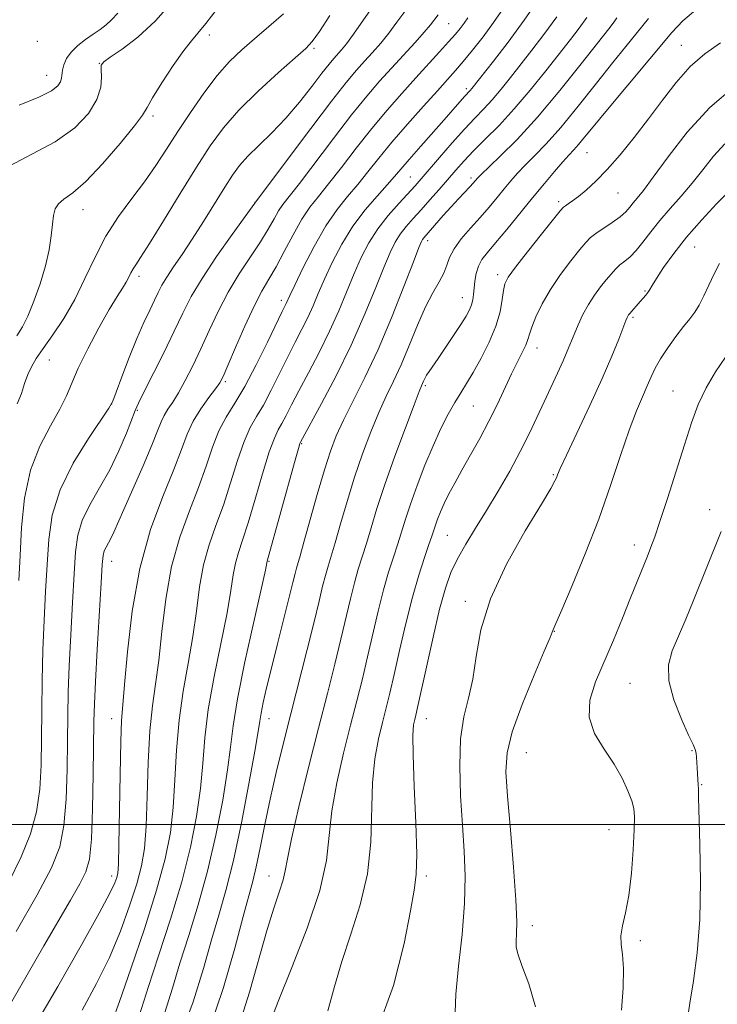
# Model space of a CAD drawing. Extents: x 2142300 to 2145200, y 287300 to 290200.
# Drawn here: x 2143083 to 2143238, y 287960 to 288179 of the extents above; entities that cross this region are included whole.
import ezdxf

# ---------------------------------------------------------------- set-up
doc = ezdxf.new("R2010")
doc.units = 0
doc.header["$MEASUREMENT"] = 0
for name, color, linetype, lineweight in [('CONTOUR INDEX', 41, 'Continuous', 13), ('CONTOUR INTERMEDIATE', 44, 'Continuous', 0), ('GRID LINE', 7, 'Continuous', 0), ('SPOT ELEVATION DTM', 2, 'Continuous', 13)]:
    doc.layers.add(name, color=color, linetype=linetype, lineweight=lineweight)

msp = doc.modelspace()

# ---------------------------------------------------------------- linework, layer by layer
at = {"layer": 'CONTOUR INDEX', "flags": 128}
for points, elevation in [([(2143117.08, 288183.331), (2143113.072, 288178.788), (2143109.14, 288175.174), (2143105.635, 288172.509), (2143103.001, 288170.73), (2143101.54, 288169.695), (2143100.994, 288168.951), (2143100.963, 288167.965), (2143101.05, 288166.319), (2143100.865, 288164.047), (2143100.02, 288161.295), (2143098.169, 288158.22), (2143095.135, 288155.018), (2143090.78, 288151.894), (2143079.391, 288145.875)], 890), ([(2143168.698, 288181.176), (2143166.743, 288178.489), (2143164.956, 288176.069), (2143163.156, 288173.852), (2143161.343, 288171.79), (2143159.565, 288169.839), (2143157.767, 288167.834), (2143155.493, 288165.118), (2143152.182, 288160.913), (2143147.576, 288154.855), (2143142.616, 288148.239), (2143135.182, 288138.248), (2143134.579, 288137.412), (2143130.128, 288131.301), (2143126.647, 288126.391), (2143123.399, 288121.529), (2143121.006, 288117.46), (2143119.138, 288113.768), (2143117.224, 288109.748), (2143114.88, 288104.972), (2143110.462, 288096.188), (2143109.271, 288093.77), (2143108.546, 288092.128), (2143106.575, 288087.085), (2143104.913, 288083.153), (2143102.886, 288078.936), (2143100.63, 288074.901), (2143098.463, 288071.147), (2143096.753, 288067.68), (2143095.751, 288064.387), (2143095.256, 288060.672), (2143094.951, 288055.818), (2143094.59, 288049.407), (2143094.198, 288042.215), (2143093.869, 288035.315), (2143093.67, 288029.466), (2143093.57, 288024.168), (2143093.51, 288018.605), (2143093.42, 288012.243), (2143093.19, 288005.676), (2143092.696, 287999.778), (2143091.757, 287995.038), (2143089.945, 287990.392), (2143086.772, 287984.39), (2143082.057, 287976.184)], 900), ([(2143202.271, 288179.694), (2143199.451, 288175.771), (2143196.782, 288172.275), (2143192.004, 288166.206), (2143189.894, 288163.579), (2143187.932, 288161.267), (2143186.057, 288159.24), (2143184.078, 288157.188), (2143181.774, 288154.732), (2143179.04, 288151.657), (2143176.237, 288148.41), (2143172.162, 288143.641), (2143170.831, 288142.136), (2143167.23, 288138.251), (2143164.818, 288135.514), (2143162.473, 288132.517), (2143160.493, 288129.432), (2143158.798, 288126.183), (2143157.216, 288122.626), (2143153.794, 288114.335), (2143151.752, 288109.746), (2143149.429, 288105.028), (2143147.06, 288100.499), (2143144.947, 288096.519), (2143143.317, 288093.366), (2143142.104, 288090.978), (2143141.166, 288089.208), (2143140.355, 288087.789), (2143139.487, 288085.974), (2143138.37, 288082.897), (2143136.889, 288078.052), (2143135.233, 288072.367), (2143133.671, 288067.131), (2143132.418, 288063.306), (2143131.482, 288060.548), (2143130.818, 288058.182), (2143130.342, 288055.554), (2143129.816, 288052.069), (2143128.963, 288047.146), (2143126.096, 288032.933), (2143124.802, 288025.586), (2143124.032, 288019.268), (2143123.564, 288013.622), (2143123.049, 288007.996), (2143122.181, 288001.833), (2143120.825, 287994.96), (2143118.892, 287987.295), (2143116.392, 287978.955), (2143113.745, 287970.825), (2143111.472, 287963.986), (2143108.874, 287955.862)], 910), ([(2143238.689, 288173.956), (2143235.222, 288171.508), (2143231.936, 288168.625), (2143228.825, 288165.128), (2143225.794, 288161.177), (2143222.721, 288157.015), (2143219.539, 288152.883), (2143216.391, 288149.032), (2143213.474, 288145.712), (2143210.951, 288143.111), (2143208.843, 288141.169), (2143207.138, 288139.761), (2143205.819, 288138.771), (2143204.856, 288138.109), (2143204.211, 288137.692), (2143203.766, 288137.346), (2143203.059, 288136.542), (2143201.543, 288134.662), (2143198.91, 288131.369), (2143195.806, 288127.455), (2143193.113, 288123.997), (2143191.498, 288121.763), (2143190.749, 288120.301), (2143190.439, 288118.85), (2143190.173, 288116.798), (2143189.691, 288114.109), (2143188.765, 288110.894), (2143187.268, 288107.317), (2143185.456, 288103.744), (2143183.684, 288100.596), (2143182.214, 288098.145), (2143180.936, 288096.077), (2143179.643, 288093.928), (2143178.175, 288091.31), (2143176.536, 288088.113), (2143174.772, 288084.301), (2143172.95, 288079.931), (2143171.217, 288075.43), (2143169.743, 288071.318), (2143168.634, 288067.964), (2143166.912, 288062.437), (2143165.949, 288059.522), (2143164.872, 288056.17), (2143163.728, 288052.194), (2143162.559, 288047.507), (2143160.216, 288037.313), (2143159.055, 288032.467), (2143157.828, 288027.554), (2143156.447, 288022.112), (2143154.89, 288015.867), (2143153.404, 288009.298), (2143152.3, 288003.071), (2143151.713, 287997.565), (2143151.058, 287992.002), (2143149.57, 287985.318), (2143146.781, 287976.931), (2143143.412, 287968.207), (2143140.48, 287960.999), (2143138.75, 287956.669)], 920), ([(2143239.817, 288104.006), (2143237.594, 288100.727), (2143235.485, 288097.151), (2143233.771, 288093.466), (2143232.27, 288089.38), (2143230.685, 288084.481), (2143226.902, 288072.575), (2143225.247, 288067.463), (2143224.083, 288064.022), (2143223.239, 288061.721), (2143222.445, 288059.715), (2143218.717, 288050.419), (2143216.895, 288045.909), (2143214.886, 288041.025), (2143210.943, 288031.771), (2143209.655, 288027.716), (2143209.477, 288023.919), (2143210.706, 288020.286), (2143212.814, 288016.801), (2143215.064, 288013.471), (2143216.856, 288010.333), (2143218.128, 288007.543), (2143218.955, 288005.289), (2143219.411, 288003.583), (2143219.57, 288001.73), (2143219.508, 287998.859), (2143219.282, 287994.424), (2143218.891, 287989.183), (2143218.318, 287984.216), (2143217.589, 287980.364), (2143216.909, 287977.508), (2143216.524, 287975.291), (2143216.591, 287973.319), (2143216.901, 287971.067), (2143217.152, 287967.974), (2143217.092, 287963.693), (2143216.668, 287958.722)], 930)]:
    msp.add_lwpolyline(points, dxfattribs=dict(at, elevation=elevation))
at = {"layer": 'CONTOUR INTERMEDIATE', "flags": 128}
for points, elevation in [([(2143162.284, 288183.245), (2143159.297, 288179.052), (2143157.096, 288175.85), (2143155.536, 288173.705), (2143154.425, 288172.334), (2143152.717, 288170.428), (2143151.648, 288169.15), (2143150.083, 288167.161), (2143147.839, 288164.234), (2143145.07, 288160.729), (2143142.017, 288157.152), (2143138.92, 288153.923), (2143136.028, 288151.118), (2143133.592, 288148.726), (2143131.749, 288146.658), (2143130.18, 288144.513), (2143128.452, 288141.81), (2143123.751, 288134.205), (2143121.237, 288130.256), (2143118.967, 288126.859), (2143117.046, 288124.063), (2143115.546, 288121.814), (2143114.486, 288120.016), (2143113.664, 288118.395), (2143112.828, 288116.639), (2143111.769, 288114.459), (2143110.461, 288111.678), (2143108.924, 288108.148), (2143107.22, 288103.891), (2143105.591, 288099.619), (2143104.325, 288096.216), (2143103.539, 288094.199), (2143102.684, 288092.625), (2143098.174, 288085.931), (2143094.783, 288080.398), (2143091.848, 288074.482), (2143090.105, 288068.875), (2143089.302, 288063.446), (2143088.942, 288057.858), (2143088.619, 288051.851), (2143088.297, 288045.468), (2143088.031, 288038.827), (2143087.862, 288032.065), (2143087.766, 288025.4), (2143087.705, 288019.07), (2143087.613, 288013.252), (2143087.308, 288007.88), (2143086.581, 288002.827), (2143085.246, 287997.926), (2143083.212, 287992.84), (2143080.412, 287987.192)], 898), ([(2143198.425, 288183.923), (2143195.037, 288178.94), (2143191.503, 288174.103), (2143188.232, 288169.853), (2143183.383, 288163.752), (2143183.028, 288163.329), (2143181.832, 288162.027), (2143179.71, 288159.591), (2143177.738, 288157.351), (2143172.05, 288150.957), (2143169.44, 288147.988), (2143166.184, 288144.156), (2143164.563, 288142.312), (2143162.32, 288139.841), (2143159.66, 288136.736), (2143156.945, 288133.108), (2143154.483, 288129.11), (2143152.363, 288125.064), (2143150.62, 288121.331), (2143149.25, 288118.171), (2143148.091, 288115.431), (2143146.942, 288112.853), (2143145.636, 288110.199), (2143144.144, 288107.309), (2143142.472, 288104.042), (2143138.791, 288096.637), (2143137.051, 288093.346), (2143135.527, 288090.757), (2143134.141, 288088.31), (2143132.77, 288085.238), (2143131.313, 288081.013), (2143129.767, 288076.07), (2143128.151, 288071.081), (2143126.508, 288066.542), (2143124.978, 288062.24), (2143123.726, 288057.786), (2143122.845, 288052.872), (2143122.147, 288047.516), (2143121.371, 288041.819), (2143120.344, 288035.865), (2143119.238, 288029.665), (2143118.313, 288023.212), (2143117.747, 288016.558), (2143117.389, 288009.985), (2143117.004, 288003.829), (2143116.358, 287998.215), (2143115.208, 287992.398), (2143113.313, 287985.422), (2143110.589, 287976.798), (2143107.593, 287967.921), (2143105.041, 287960.659), (2143103.462, 287956.367)], 908), ([(2143175.911, 288180.126), (2143174.189, 288177.925), (2143172.817, 288176.288), (2143170.776, 288173.999), (2143165.572, 288168.313), (2143162.906, 288165.358), (2143160.045, 288162.037), (2143156.67, 288157.875), (2143152.637, 288152.661), (2143145.049, 288142.661), (2143141.408, 288137.967), (2143140.437, 288136.53), (2143139.421, 288134.746), (2143138.139, 288132.459), (2143136.428, 288129.646), (2143131.692, 288122.533), (2143129.203, 288118.449), (2143126.976, 288114.185), (2143124.983, 288109.913), (2143123.131, 288105.815), (2143121.352, 288102.063), (2143119.679, 288098.779), (2143118.171, 288096.077), (2143116.88, 288094.011), (2143115.815, 288092.406), (2143114.981, 288091.028), (2143114.319, 288089.588), (2143113.531, 288087.575), (2143112.257, 288084.418), (2143110.289, 288079.835), (2143106.013, 288070.116), (2143103.827, 288065.059), (2143103.227, 288063.783), (2143102.639, 288062.714), (2143102.087, 288061.751), (2143101.657, 288060.879), (2143101.397, 288059.899), (2143101.209, 288057.898), (2143100.96, 288053.777), (2143100.099, 288038.961), (2143099.706, 288031.804), (2143099.479, 288026.868), (2143099.375, 288022.937), (2143099.228, 288011.234), (2143099.072, 288003.471), (2143098.812, 287996.729), (2143098.383, 287992.343), (2143097.6, 287989.489), (2143096.244, 287986.803), (2143094.16, 287983.176), (2143088.238, 287973.055), (2143081.083, 287960.677)], 902), ([(2143126.737, 288181.493), (2143124.252, 288178.211), (2143122.482, 288176.057), (2143121.049, 288174.4), (2143119.358, 288172.225), (2143117.021, 288168.862), (2143114.486, 288165.001), (2143112.409, 288161.675), (2143111.181, 288159.554), (2143110.139, 288157.857), (2143108.355, 288155.443), (2143105.209, 288151.56), (2143101.304, 288147.026), (2143097.552, 288143.053), (2143094.684, 288140.536), (2143092.707, 288139.12), (2143091.451, 288138.137), (2143090.74, 288137.008), (2143090.376, 288135.519), (2143090.155, 288133.545), (2143089.885, 288130.992), (2143089.42, 288127.885), (2143088.624, 288124.281), (2143087.424, 288120.312), (2143086.011, 288116.422), (2143084.636, 288113.131), (2143083.455, 288110.746), (2143082.226, 288108.718)], 892), ([(2143141.534, 288180.393), (2143138.289, 288177.53), (2143135.11, 288174.848), (2143132.225, 288172.354), (2143129.51, 288169.742), (2143126.749, 288166.624), (2143123.801, 288162.755), (2143120.811, 288158.452), (2143118.001, 288154.172), (2143115.506, 288150.262), (2143113.138, 288146.614), (2143110.628, 288143.012), (2143107.796, 288139.26), (2143104.838, 288135.259), (2143102.042, 288130.932), (2143099.607, 288126.263), (2143097.378, 288121.471), (2143095.11, 288116.835), (2143092.652, 288112.607), (2143090.216, 288108.939), (2143088.106, 288105.955), (2143086.547, 288103.698), (2143085.449, 288101.875), (2143084.64, 288100.113), (2143083.951, 288098.119), (2143083.224, 288095.916), (2143082.302, 288093.61)], 894), ([(2143151.816, 288179.99), (2143149.495, 288176.434), (2143147.927, 288174.223), (2143146.452, 288172.633), (2143144.149, 288170.583), (2143140.413, 288167.291), (2143135.9, 288163.165), (2143131.581, 288158.912), (2143128.154, 288155.009), (2143125.238, 288151.015), (2143122.18, 288146.261), (2143118.553, 288140.392), (2143114.833, 288134.322), (2143111.723, 288129.284), (2143109.738, 288126.174), (2143108.655, 288124.546), (2143108.065, 288123.624), (2143107.608, 288122.754), (2143107.133, 288121.784), (2143106.538, 288120.689), (2143105.714, 288119.377), (2143104.513, 288117.49), (2143102.779, 288114.604), (2143100.469, 288110.514), (2143097.99, 288105.875), (2143095.86, 288101.564), (2143094.415, 288098.198), (2143093.259, 288095.364), (2143091.814, 288092.393), (2143089.697, 288088.72), (2143087.309, 288084.208), (2143085.247, 288078.822), (2143083.957, 288072.633), (2143083.286, 288066.128), (2143082.933, 288059.898), (2143082.649, 288054.296)], 896), ([(2143104.645, 288180.514), (2143103.308, 288179.028), (2143102.079, 288177.915), (2143100.746, 288176.922), (2143099.226, 288175.882), (2143097.495, 288174.665), (2143095.759, 288173.301), (2143094.284, 288171.856), (2143093.273, 288170.403), (2143092.672, 288169.03), (2143092.368, 288167.828), (2143092.132, 288166.026), (2143091.895, 288165.232), (2143091.308, 288164.354), (2143089.899, 288163.269), (2143087.131, 288161.852), (2143082.717, 288160.043)], 888), ([(2143190.422, 288181.66), (2143188.229, 288178.459), (2143185.891, 288175.285), (2143183.569, 288172.313), (2143181.491, 288169.77), (2143179.765, 288167.748), (2143178.015, 288165.784), (2143175.745, 288163.276), (2143172.637, 288159.82), (2143169.082, 288155.8), (2143165.645, 288151.798), (2143162.758, 288148.272), (2143160.311, 288145.198), (2143158.058, 288142.428), (2143155.787, 288139.768), (2143153.424, 288136.832), (2143150.929, 288133.187), (2143148.329, 288128.636), (2143145.91, 288123.925), (2143144.025, 288120.035), (2143142.917, 288117.684), (2143142.132, 288115.961), (2143141.229, 288114.12), (2143137.976, 288107.354), (2143135.478, 288102.295), (2143132.936, 288097.484), (2143130.699, 288093.726), (2143128.795, 288090.646), (2143127.169, 288087.578), (2143125.738, 288083.975), (2143124.301, 288079.773), (2143122.631, 288075.03), (2143120.597, 288069.777), (2143118.473, 288063.933), (2143116.633, 288057.39), (2143115.349, 288050.19), (2143114.479, 288042.963), (2143113.78, 288036.492), (2143113.066, 288031.239), (2143112.38, 288026.396), (2143111.825, 288020.839), (2143111.463, 288013.849), (2143111.213, 288006.347), (2143110.959, 287999.662), (2143110.577, 287994.717), (2143109.929, 287990.81), (2143108.873, 287986.831), (2143107.302, 287981.936), (2143105.252, 287976.325), (2143102.793, 287970.463), (2143099.968, 287964.675), (2143096.715, 287958.74)], 906), ([(2143208.97, 288179.583), (2143207.241, 288177.183), (2143205.313, 288174.665), (2143199.87, 288167.718), (2143196.405, 288163.405), (2143192.837, 288159.204), (2143189.452, 288155.555), (2143186.398, 288152.475), (2143183.786, 288149.878), (2143181.669, 288147.656), (2143179.847, 288145.618), (2143176.117, 288141.302), (2143174.092, 288138.989), (2143172.128, 288136.785), (2143170.347, 288134.823), (2143168.785, 288133.047), (2143167.46, 288131.359), (2143166.342, 288129.587), (2143165.214, 288127.281), (2143163.811, 288123.922), (2143161.917, 288119.147), (2143159.497, 288113.239), (2143156.562, 288106.639), (2143153.222, 288099.857), (2143149.976, 288093.688), (2143145.281, 288085.07), (2143145.183, 288084.82), (2143144.834, 288083.638), (2143143.971, 288080.557), (2143137.91, 288058.578), (2143137.839, 288058.236), (2143137.485, 288056.621), (2143134.901, 288045.117), (2143132.953, 288036.201), (2143131.291, 288027.959), (2143130.316, 288021.977), (2143129.739, 288017.259), (2143129.094, 288012.162), (2143128.01, 288005.469), (2143126.491, 287997.66), (2143124.633, 287989.638), (2143122.554, 287982.154), (2143120.441, 287975.343), (2143118.501, 287969.188), (2143116.839, 287963.599), (2143115.158, 287958.2)], 912), ([(2143233.235, 288181.227), (2143230.305, 288178.791), (2143227.875, 288176.225), (2143213.197, 288158.681), (2143210.39, 288155.261), (2143208.48, 288152.907), (2143207.143, 288151.292), (2143206.065, 288150.083), (2143204.979, 288148.916), (2143203.627, 288147.425), (2143201.808, 288145.318), (2143199.542, 288142.616), (2143196.902, 288139.417), (2143191.158, 288132.401), (2143188.694, 288129.433), (2143186.879, 288127.286), (2143185.647, 288125.695), (2143184.853, 288124.245), (2143184.362, 288122.626), (2143184.076, 288120.92), (2143183.911, 288119.312), (2143183.782, 288117.939), (2143183.617, 288116.75), (2143183.348, 288115.648), (2143182.895, 288114.512), (2143182.147, 288113.129), (2143180.983, 288111.264), (2143179.361, 288108.804), (2143177.552, 288106.125), (2143175.907, 288103.727), (2143173.882, 288100.808), (2143173.339, 288099.962), (2143172.96, 288099.265), (2143172.687, 288098.675), (2143172.241, 288097.646), (2143171.708, 288096.335), (2143170.563, 288093.389), (2143168.629, 288088.295), (2143166.283, 288081.957), (2143164.041, 288075.632), (2143162.301, 288070.328), (2143161.001, 288066.055), (2143159.962, 288062.572), (2143158.148, 288056.827), (2143157.283, 288053.818), (2143156.395, 288050.264), (2143154.281, 288041.231), (2143152.912, 288035.658), (2143151.271, 288029.156), (2143149.321, 288021.483), (2143147.101, 288012.689), (2143144.951, 288003.981), (2143143.286, 287996.857), (2143142.377, 287992.359), (2143141.919, 287989.71), (2143141.462, 287987.679), (2143140.641, 287985.17), (2143139.424, 287981.635), (2143137.865, 287976.659), (2143133.956, 287962.718), (2143131.749, 287955.651)], 918), ([(2143182.493, 288179.489), (2143181.666, 288178.282), (2143180.82, 288177.146), (2143179.737, 288175.817), (2143178.252, 288174.112), (2143176.244, 288171.893), (2143170.946, 288166.104), (2143167.857, 288162.681), (2143164.574, 288158.93), (2143161.157, 288154.836), (2143157.697, 288150.466), (2143154.413, 288146.212), (2143151.554, 288142.545), (2143149.279, 288139.746), (2143147.387, 288137.34), (2143145.586, 288134.657), (2143143.659, 288131.244), (2143141.699, 288127.507), (2143139.872, 288124.067), (2143138.277, 288121.309), (2143136.738, 288118.675), (2143135.008, 288115.37), (2143132.95, 288110.92), (2143130.865, 288106.13), (2143129.16, 288102.123), (2143128.095, 288099.686), (2143127.332, 288098.255), (2143126.381, 288096.926), (2143124.901, 288094.994), (2143123.131, 288092.525), (2143121.458, 288089.782), (2143120.13, 288086.896), (2143118.832, 288083.471), (2143117.111, 288078.98), (2143114.686, 288073.013), (2143111.969, 288065.626), (2143109.541, 288056.995), (2143107.852, 288047.507), (2143106.81, 288038.41), (2143106.188, 288031.165), (2143105.787, 288026.613), (2143105.523, 288023.128), (2143105.336, 288018.465), (2143105.178, 288011.14), (2143104.914, 287995.496), (2143104.796, 287991.22), (2143104.649, 287989.221), (2143104.432, 287988.241), (2143104.015, 287987.074), (2143102.911, 287984.729), (2143100.544, 287980.267), (2143096.542, 287973.095), (2143091.341, 287964.007), (2143085.576, 287954.139)], 904), ([(2143215.668, 288179.473), (2143215.031, 288178.595), (2143213.843, 288177.055), (2143207.747, 288169.239), (2143202.996, 288163.307), (2143198.014, 288157.398), (2143193.455, 288152.436), (2143189.664, 288148.628), (2143185.342, 288144.5), (2143184.636, 288143.793), (2143183.673, 288142.677), (2143182.967, 288141.907), (2143180.462, 288139.233), (2143178.818, 288137.442), (2143177.065, 288135.483), (2143172.719, 288130.543), (2143172.448, 288130.201), (2143172.192, 288129.741), (2143171.629, 288128.38), (2143170.407, 288125.217), (2143168.295, 288119.715), (2143165.549, 288112.778), (2143162.55, 288105.674), (2143159.641, 288099.446), (2143157.024, 288094.245), (2143154.867, 288089.999), (2143153.254, 288086.511), (2143151.944, 288083.084), (2143150.611, 288078.895), (2143149.035, 288073.466), (2143146.063, 288062.844), (2143145.192, 288059.806), (2143144.391, 288057.065), (2143144.084, 288055.836), (2143143.61, 288053.87), (2143142.811, 288050.625), (2143140.174, 288040.204), (2143138.819, 288034.8), (2143137.757, 288030.43), (2143137.003, 288027.144), (2143136.521, 288024.801), (2143136.228, 288023.048), (2143135.868, 288020.692), (2143135.14, 288016.329), (2143133.839, 288009.106), (2143132.156, 288000.36), (2143130.374, 287991.98), (2143128.716, 287985.352), (2143127.137, 287979.862), (2143125.529, 287974.391), (2143123.74, 287968.01), (2143121.443, 287960.538), (2143118.267, 287951.981)], 914), ([(2143222.664, 288179.312), (2143217.661, 288173.137), (2143214.792, 288169.558), (2143211.125, 288164.915), (2143207.056, 288159.808), (2143203.171, 288155.108), (2143199.936, 288151.486), (2143197.343, 288148.801), (2143195.268, 288146.712), (2143193.575, 288144.909), (2143192.089, 288143.204), (2143190.625, 288141.442), (2143189.028, 288139.495), (2143187.247, 288137.363), (2143185.262, 288135.075), (2143183.11, 288132.682), (2143181.062, 288130.311), (2143179.445, 288128.114), (2143178.466, 288126.188), (2143177.845, 288124.425), (2143177.179, 288122.667), (2143176.148, 288120.73), (2143174.765, 288118.334), (2143173.123, 288115.174), (2143171.318, 288111.101), (2143169.459, 288106.599), (2143167.655, 288102.304), (2143165.983, 288098.657), (2143164.371, 288095.304), (2143162.715, 288091.694), (2143160.942, 288087.403), (2143159.113, 288082.52), (2143157.326, 288077.263), (2143155.668, 288071.897), (2143154.209, 288066.878), (2143153.012, 288062.708), (2143152.111, 288059.711), (2143151.423, 288057.484), (2143150.837, 288055.442), (2143150.232, 288053.021), (2143149.456, 288049.743), (2143148.345, 288045.148), (2143146.805, 288038.989), (2143143.143, 288024.615), (2143141.435, 288017.868), (2143139.904, 288011.617), (2143138.543, 288005.685), (2143137.344, 287999.988), (2143136.308, 287994.832), (2143135.433, 287990.62), (2143134.676, 287987.454), (2143132.558, 287979.593), (2143130.698, 287972.529), (2143128.18, 287963.74), (2143125, 287954.334)], 916), ([(2143241.895, 288164.289), (2143236.344, 288159.543), (2143231.295, 288154.037), (2143227.039, 288148.551), (2143223.765, 288144.005), (2143221.572, 288141.062), (2143220.2, 288139.365), (2143219.297, 288138.303), (2143218.53, 288137.353), (2143217.638, 288136.354), (2143216.379, 288135.236), (2143214.622, 288133.965), (2143210.969, 288131.521), (2143209.766, 288130.586), (2143208.739, 288129.531), (2143207.41, 288127.922), (2143205.45, 288125.458), (2143203.131, 288122.377), (2143200.876, 288119.049), (2143199.034, 288115.823), (2143197.661, 288112.952), (2143196.738, 288110.666), (2143196.208, 288109.088), (2143195.844, 288107.898), (2143195.382, 288106.669), (2143194.612, 288105.041), (2143193.542, 288102.918), (2143192.237, 288100.272), (2143189.077, 288093.553), (2143187.21, 288089.771), (2143185.169, 288085.931), (2143183.104, 288082.228), (2143181.2, 288078.865), (2143179.605, 288075.993), (2143178.31, 288073.557), (2143177.268, 288071.45), (2143176.436, 288069.587), (2143175.788, 288067.969), (2143175.3, 288066.621), (2143174.504, 288064.197), (2143173.862, 288062.301), (2143172.868, 288059.427), (2143171.597, 288055.513), (2143170.174, 288050.57), (2143168.722, 288044.75), (2143167.347, 288038.748), (2143166.152, 288033.396), (2143165.198, 288029.275), (2143164.385, 288025.952), (2143163.573, 288022.741), (2143162.679, 288019.046), (2143161.856, 288014.614), (2143161.315, 288009.285), (2143160.949, 287996.09), (2143160.214, 287989.016), (2143158.604, 287982.157), (2143156.502, 287975.652), (2143154.474, 287969.578), (2143152.891, 287963.957), (2143151.358, 287958.595)], 922), ([(2143239.689, 288151.445), (2143237.156, 288148.686), (2143234.775, 288145.692), (2143232.399, 288142.671), (2143229.93, 288139.789), (2143227.475, 288137.049), (2143225.187, 288134.411), (2143223.187, 288131.873), (2143221.457, 288129.574), (2143219.946, 288127.694), (2143218.605, 288126.343), (2143217.41, 288125.355), (2143216.337, 288124.501), (2143215.353, 288123.575), (2143214.367, 288122.489), (2143213.277, 288121.182), (2143212.015, 288119.608), (2143210.661, 288117.776), (2143209.332, 288115.712), (2143208.124, 288113.466), (2143207.065, 288111.189), (2143206.163, 288109.059), (2143204.629, 288105.301), (2143203.69, 288103.141), (2143202.461, 288100.465), (2143199.454, 288094.03), (2143197.868, 288090.574), (2143196.154, 288086.93), (2143194.173, 288082.979), (2143191.84, 288078.667), (2143189.286, 288074.209), (2143186.697, 288069.889), (2143184.244, 288065.934), (2143182.045, 288062.358), (2143180.199, 288059.121), (2143178.752, 288056.067), (2143177.515, 288052.573), (2143176.242, 288047.9), (2143174.774, 288041.683), (2143173.297, 288035.044), (2143171.34, 288026.083), (2143170.942, 288024.35), (2143170.699, 288023.37), (2143170.469, 288022.224), (2143170.309, 288019.931), (2143170.329, 288015.499), (2143170.584, 288008.45), (2143170.923, 288000.377), (2143171.14, 287993.387), (2143171.057, 287988.88), (2143170.603, 287985.417), (2143169.732, 287980.85), (2143168.327, 287973.582), (2143165.986, 287964.205), (2143162.235, 287953.861)], 924), ([(2143240.503, 288140.798), (2143237.852, 288138.074), (2143234.531, 288134.541), (2143231.171, 288130.721), (2143228.299, 288127.09), (2143226.05, 288123.939), (2143224.455, 288121.51), (2143223.499, 288119.951), (2143222.957, 288119.025), (2143222.558, 288118.397), (2143222.077, 288117.785), (2143221.493, 288117.121), (2143220.83, 288116.388), (2143218.519, 288113.7), (2143218.282, 288113.394), (2143218.121, 288113.15), (2143217.962, 288112.834), (2143217.669, 288112.116), (2143216.09, 288108.018), (2143214.557, 288104.233), (2143212.398, 288099.236), (2143209.635, 288093.203), (2143204.429, 288082.171), (2143203.065, 288079.218), (2143202.454, 288077.806), (2143202.205, 288077.151), (2143201.895, 288076.448), (2143200.974, 288074.801), (2143198.865, 288071.292), (2143195.28, 288065.366), (2143191.109, 288057.921), (2143187.529, 288050.22), (2143185.406, 288043.309), (2143184.335, 288037.363), (2143183.596, 288032.346), (2143182.644, 288028.093), (2143181.637, 288023.945), (2143180.907, 288019.119), (2143180.7, 288013.098), (2143180.9, 288006.422), (2143181.302, 287999.897), (2143181.706, 287994.075), (2143181.932, 287988.501), (2143181.801, 287982.468), (2143181.224, 287975.554), (2143180.466, 287968.486), (2143179.88, 287962.279), (2143179.527, 287954.19)], 926), ([(2143238.513, 288124.849), (2143237.292, 288122.495), (2143236.118, 288120.014), (2143235.011, 288117.628), (2143233.97, 288115.575), (2143232.966, 288113.983), (2143231.864, 288112.546), (2143230.501, 288110.85), (2143228.794, 288108.616), (2143226.979, 288106.086), (2143225.374, 288103.636), (2143224.201, 288101.533), (2143223.3, 288099.61), (2143222.417, 288097.588), (2143221.338, 288095.176), (2143220.005, 288092.021), (2143218.399, 288087.757), (2143216.495, 288082.14), (2143214.249, 288075.417), (2143211.611, 288067.961), (2143208.627, 288060.248), (2143205.724, 288053.186), (2143203.423, 288047.786), (2143202.102, 288044.745), (2143201.393, 288043.157), (2143201.276, 288042.835), (2143200.788, 288041.621), (2143199.517, 288038.596), (2143197.254, 288033.256), (2143194.608, 288026.75), (2143192.394, 288020.641), (2143191.235, 288015.973), (2143190.997, 288011.719), (2143191.355, 288006.338), (2143192, 287998.851), (2143192.692, 287990.548), (2143193.206, 287983.286), (2143193.384, 287978.467), (2143193.337, 287975.686), (2143193.241, 287974.084), (2143193.275, 287972.835), (2143193.645, 287971.24), (2143194.56, 287968.635), (2143196.062, 287964.571), (2143197.535, 287959.475)], 928), ([(2143238.867, 288065.196), (2143232.632, 288049.74), (2143230.976, 288045.688), (2143227.986, 288038.653), (2143227.141, 288035.54), (2143227.188, 288032.021), (2143228.31, 288027.782), (2143230.008, 288023.46), (2143231.613, 288019.926), (2143232.607, 288017.797), (2143233.078, 288016.678), (2143233.26, 288015.92), (2143233.358, 288014.995), (2143233.503, 288012.595), (2143233.684, 288010.032), (2143233.749, 288008.943), (2143233.778, 288007.918), (2143233.817, 288006.032), (2143234.131, 287995.591), (2143234.254, 287987.36), (2143234.086, 287978.921), (2143233.495, 287971.482), (2143232.674, 287965.269), (2143231.897, 287960.264), (2143231.311, 287956.28)], 932)]:
    msp.add_lwpolyline(points, dxfattribs=dict(at, elevation=elevation))
at = {"layer": 'GRID LINE', "flags": 128}
msp.add_lwpolyline([(2142500, 288000), (2145000, 288000)], dxfattribs=at)
at = {"layer": 'SPOT ELEVATION DTM'}
for p in [(2143178.22, 288178.19, 902.95), (2143125.05, 288175.65, 892.45), (2143086.81, 288174.25, 886.15), (2143230.02, 288173.4, 919.15), (2143148.3, 288172.7, 896.25), (2143100.54, 288169.37, 889.95), (2143088.85, 288166.69, 887.25), (2143182.17, 288163.69, 907.65), (2143112.48, 288157.61, 892.35), (2143209.03, 288149.48, 918.95), (2143169.72, 288144.08, 909.05), (2143183.25, 288143.82, 913.65), (2143215.91, 288140.54, 920.85), (2143135.16, 288138.45, 899.95), (2143202.7, 288138.57, 919.65), (2143096.93, 288136.8, 892.65), (2143173.57, 288129.94, 914.45), (2143232.94, 288128.49, 926.95), (2143109.42, 288121.98, 896.45), (2143189.15, 288122.34, 919.55), (2143221.92, 288118.73, 925.85), (2143141.05, 288116.66, 905.55), (2143181.3, 288117.22, 917.25), (2143219.22, 288112.83, 926.25), (2143197.93, 288106.02, 922.65), (2143089.48, 288103.34, 894.85), (2143128.59, 288098.51, 904.25), (2143173.08, 288097.67, 918.25), (2143228.11, 288096.46, 929.15), (2143103.3, 288093.6, 897.98), (2143108.99, 288092.18, 900.15), (2143183.71, 288093.15, 920.95), (2143145.59, 288084.76, 912.15), (2143201.5, 288077.84, 925.85), (2143236.29, 288070.09, 931.36), (2143177.94, 288064.39, 922.95), (2143219.54, 288062.21, 929.45), (2143103.3, 288058.6, 902.67), (2143138.3, 288058.6, 912.11), (2143181.99, 288049.69, 925.65), (2143201.74, 288042.98, 928.05), (2143218.58, 288031.42, 931.05), (2143103.3, 288023.6, 903.35), (2143138.3, 288023.6, 914.69), (2143173.3, 288023.6, 924.73), (2143195.53, 288015.99, 928.95), (2143232.4, 288016.46, 931.9), (2143234.53, 288008.88, 932.1), (2143213.88, 287998.85, 929.17), (2143103.3, 287988.6, 903.49), (2143138.3, 287988.6, 917.22), (2143173.3, 287988.6, 924.34), (2143196.89, 287977.49, 928.55), (2143220.9, 287974.15, 930.4)]:
    msp.add_point(p, dxfattribs=at)

doc.saveas('drawing.dxf')
